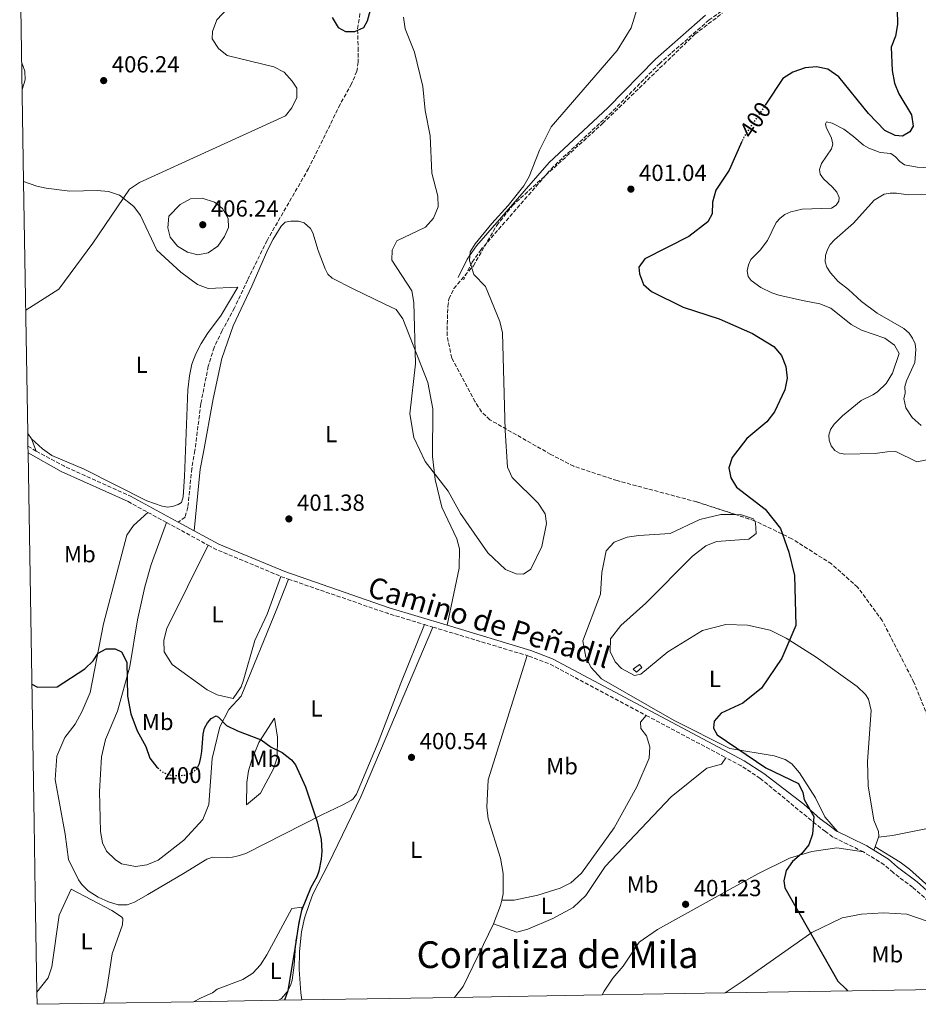
# Model space of a CAD drawing. Units: metres. Extents: x 615637 to 619153, y 4646102 to 4648472.
# Drawn here: x 615667 to 616054, y 4646102 to 4646525 of the extents above; entities that cross this region are included whole.
import ezdxf
from ezdxf.enums import TextEntityAlignment as Align

# ---------------------------------------------------------------- set-up
doc = ezdxf.new("R2010")
doc.units = ezdxf.units.M
doc.header["$MEASUREMENT"] = 0
doc.linetypes.add('DGN Style 3', pattern=[2.435890702152634, 1.739921930109024, -0.6959687720436097])
doc.linetypes.add('DGN Style 5', pattern=[1.217945351076317, 0.5219765790327072, -0.6959687720436097])
for name, color, linetype, lineweight in [('Camino', 7, 'DGN Style 3', 0), ('Caseta-cabaña', 1, 'Continuous', 0), ('Cota de curva de nivel directora', 7, 'Continuous', 0), ('Cota de punto acotado terreno', 7, 'Continuous', 0), ('Curva de nivel directora', 30, 'Continuous', 30), ('Curva de nivel directora no vista', 30, 'DGN Style 5', 30), ('Curva de nivel intermedia', 30, 'Continuous', 0), ('Etiqueta de uso rústico', 92, 'Continuous', 0), ('Línea de cambio de uso (parcela vista)', 92, 'Continuous', 0), ('Margen derecho', 7, 'Continuous', 0), ('Punto acotado terreno (símbolo)', 7, 'Continuous', 0), ('Senda', 7, 'DGN Style 3', 0), ('Texto de Área (paraje) menor', 7, 'Continuous', 0), ('Zona arbolada', 92, 'DGN Style 3', 0), ('Zona delimitada', 6, 'Continuous', 0)]:
    doc.layers.add(name, color=color, linetype=linetype, lineweight=lineweight)
doc.styles.add('Style-Arial', font='arial.ttf')

# ---------------------------------------------------------------- blocks, each defined once
blk = doc.blocks.new('5PATER')
at = {"layer": 'Punto acotado terreno (símbolo)', "linetype": 'Continuous', "lineweight": 0}
h = blk.add_hatch(color=51, dxfattribs=at)
edge = h.paths.add_edge_path()
edge.add_ellipse((0, 0), major_axis=(-0.1095731443231308, -0.1110710700762829), ratio=0.9994222409660317, start_angle=0, end_angle=360)

msp = doc.modelspace()

# ---------------------------------------------------------------- linework, layer by layer
at = {"layer": 'Camino', "color": 7, "linetype": 'DGN Style 3', "lineweight": 0, "extrusion": (0.07436181478288802, -0.045649891843154, 0.9961859303748993), "elevation": -165920.7600476025, "flags": 128}
msp.add_lwpolyline([(4281839.234347105, 1898912.352057893), (4281839.234347105, 1898908.111656968)], dxfattribs=at)
at = {"layer": 'Camino', "color": 7, "linetype": 'DGN Style 3', "lineweight": 0, "extrusion": (-0.06761719480602277, -0.1622656383535508, 0.9844276395836715), "elevation": -795174.747078598, "flags": 128}
msp.add_lwpolyline([(-1218893.562292998, 4455280.524202128), (-1218880.144556638, 4455279.215824893), (-1218848.709908681, 4455278.248763458)], dxfattribs=at)
at = {"layer": 'Camino', "color": 7, "linetype": 'DGN Style 3', "lineweight": 0, "extrusion": (0.03340530572721589, -0.01812872732393221, 0.9992774563627892), "elevation": -63261.40044496064, "flags": 128}
msp.add_lwpolyline([(4377401.010551261, 1673838.272549349), (4377401.010551261, 1673828.537612265)], dxfattribs=at)
at = {"layer": 'Camino', "color": 7, "linetype": 'DGN Style 3', "lineweight": 0, "extrusion": (0.03371867866854005, -0.01831164198140041, 0.9992635960930393), "elevation": -63918.3340696573, "flags": 128}
msp.add_lwpolyline([(4376907.775160202, 1675092.940585267), (4376907.775160202, 1675083.818902311)], dxfattribs=at)
at = {"layer": 'Camino', "color": 7, "linetype": 'DGN Style 3', "lineweight": 0, "extrusion": (0.03390213118130662, -0.01839270707170305, 0.9992559000716182), "elevation": -64182.03331134195, "flags": 128}
msp.add_lwpolyline([(4377616.342160815, 1673221.101194642), (4377616.342160816, 1673200.618963317)], dxfattribs=at)
at = {"layer": 'Camino', "color": 7, "linetype": 'DGN Style 3', "lineweight": 0, "extrusion": (-0.08183207279761932, -0.2286954662678444, 0.9700525220678407), "elevation": -1112586.49915472, "flags": 128}
msp.add_lwpolyline([(-985599.3463483023, 4444996.028595423), (-985595.4996442853, 4444995.411045275), (-985565.3986365969, 4444993.846584901)], dxfattribs=at)
at = {"layer": 'Camino', "color": 7, "linetype": 'DGN Style 3', "lineweight": 0, "extrusion": (-0.1250440955647396, -0.338304229874079, 0.9326919224554819), "elevation": -1648484.215728087, "flags": 128}
msp.add_lwpolyline([(-1033258.969324372, 4264039.617789075), (-1033258.202818483, 4264039.590063211), (-1033255.524642779, 4264039.645514939)], dxfattribs=at)
at = {"layer": 'Camino', "color": 7, "linetype": 'DGN Style 3', "lineweight": 0, "extrusion": (0.03699763813861448, 0.1366294482696309, 0.989931092873489), "elevation": 657998.3927842298, "flags": 128}
msp.add_lwpolyline([(620045.2164863211, -4598883.922414048), (620000.3008119907, -4598880.813974041), (619983.7059770845, -4598880.319449494)], dxfattribs=at)
at = {"layer": 'Camino', "color": 7, "linetype": 'DGN Style 3', "lineweight": 0, "extrusion": (-0.004992789703590642, 0.001510080807513925, 0.9999863957609276), "elevation": 4342.553454077433, "flags": 128}
msp.add_lwpolyline([(615835.8266622057, 4646264.009936626), (615839.4967163209, 4646262.899935361)], dxfattribs=at)
at = {"layer": 'Camino', "color": 7, "linetype": 'DGN Style 3', "lineweight": 0, "extrusion": (-0.004070484277817124, 0.001231896747896835, 0.9999909567531832), "elevation": 3618.035999182265, "flags": 128}
msp.add_lwpolyline([(615841.7007635761, 4646263.228468465), (615882.2111606558, 4646250.96845916)], dxfattribs=at)
at = {"layer": 'Camino', "color": 7, "linetype": 'DGN Style 3', "lineweight": 0, "extrusion": (0.02256792277254365, -0.01201376983440839, 0.999673125674637), "elevation": -41518.50477599227, "flags": 128}
msp.add_lwpolyline([(4390735.998161697, 1639057.573612076), (4390735.998161697, 1639018.850943006)], dxfattribs=at)
at = {"layer": 'Camino', "color": 7, "linetype": 'DGN Style 3', "lineweight": 0}
for points in [[(615971.390000001, 4646530.480000001, 401.4700000000012), (615963.9600000011, 4646525.340000002, 401.8600000000005), (615942.739999998, 4646506.680000001, 402.6100000000006), (615922.140000001, 4646485.719999999, 403.3699999999955), (615897.0100000007, 4646462.270000001, 403.6699999999984), (615865.8900000004, 4646426.609999999, 404.5299999999989), (615862.0500000003, 4646421.160000003, 404.8600000000007), (615858.370000001, 4646413.510000004, 405.1799999999931)], [(615885.6799999983, 4646251.899999999, 401.2899999999937), (615886.4899999974, 4646251.65, 401.2899999999937), (615895.6000000003, 4646248.180000002, 401.1000000000059), (615936.9600000001, 4646226.170000002, 399.8999999999942)], [(616030.3700000006, 4646167.440000002, 397.9100000000036), (616023.5699999989, 4646170.79, 398.1499999999942), (616017.2099999997, 4646173.830000003, 398.5899999999967), (616014.0599999982, 4646176.239999999, 398.7400000000052), (616009.8799999984, 4646179.410000001, 398.9400000000026), (615986.0300000012, 4646199.070000002, 398.4199999999984), (615977.8500000006, 4646204.410000003, 398.7200000000012), (615971.1299999993, 4646207.980000001, 398.9100000000035)], [(616069.890000001, 4646135.020000001, 396.979999999996), (616063.8799999983, 4646141.270000001, 397.1699999999982), (616051.5699999991, 4646152.260000003, 397.4199999999984), (616043.1400000001, 4646158.52, 397.8600000000007), (616039.3200000002, 4646161.940000001, 397.9100000000036), (616030.3700000006, 4646167.440000002, 397.9100000000036)]]:
    msp.add_polyline3d(points, dxfattribs=at)
at = {"layer": 'Caseta-cabaña', "color": 1, "linetype": 'Continuous', "lineweight": 0}
msp.add_polyline3d([(615935.0199999996, 4646246.710000001, 403.5800000000018), (615932.7800000003, 4646244.779999999, 403.7400000000052), (615931.3499999996, 4646246.109999999, 403.7400000000052), (615934.0499999998, 4646248.060000001, 403.5800000000018)], close=True, dxfattribs=at)
msp.add_polyline3d([(615932.7800000003, 4646244.779999999, 403.7400000000052), (615931.3499999996, 4646246.109999999, 403.7400000000052), (615934.0499999998, 4646248.060000001, 403.5800000000018), (615935.0199999996, 4646246.710000001, 403.5800000000018), (615932.7800000003, 4646244.779999999, 403.7400000000052)], dxfattribs=at)
at = {"layer": 'Curva de nivel directora', "color": 30, "linetype": 'Continuous', "lineweight": 30, "elevation": 400, "flags": 128}
for points in [[(616035.1799999984, 4646565.520000001), (616042.6599999996, 4646558.260000001), (616044.5300000004, 4646549.650000001), (616045.0499999991, 4646523.380000001), (616044.1199999992, 4646518.390000002), (616042.3099999987, 4646513.670000002), (616042.7699999991, 4646503.610000002), (616043.7399999992, 4646498.160000003), (616045.61, 4646493.52), (616051.1299999988, 4646484.480000001), (616051.739999999, 4646479.720000002), (616050.3399999996, 4646477.190000001), (616047.1799999991, 4646475.340000001), (616044.07, 4646475.66), (616039.5399999992, 4646477.779999999), (616032.5900000001, 4646485.100000001), (616019.749999999, 4646500.890000001), (616015.0700000008, 4646504.109999999), (616010.2499999994, 4646505.12), (616005.2699999994, 4646504.789999999), (615999.980000001, 4646502.880000004), (615995.7499999999, 4646500.2), (615988.4000000006, 4646489.189999999)], [(615801.7800000008, 4646526.390000002), (615804.4200000005, 4646522.160000001), (615807.6399999993, 4646520.390000001), (615811.6600000003, 4646520.41), (615815.4800000002, 4646522.160000001), (615817.0899999996, 4646525.04), (615819.8099999998, 4646535.090000002)], [(615978.0699999996, 4646473.010000002), (615972.6400000004, 4646460.78), (615966.9299999994, 4646452.07), (615965.4400000008, 4646446.990000002), (615965.2499999986, 4646441.960000004), (615963.3899999988, 4646438.54), (615955.2399999994, 4646432.130000002), (615936.4199999992, 4646422.640000002), (615933.7900000006, 4646418.980000001), (615934.079999999, 4646416.140000002), (615935.8499999992, 4646411.470000003), (615939.1900000008, 4646408.58), (615952.8099999998, 4646401.720000001), (615968.3299999987, 4646396.810000001), (615982.6999999986, 4646390.510000001), (615991.8899999997, 4646384.84), (615995.1399999997, 4646380.990000002), (615996.9700000002, 4646376.330000001), (615997.6099999995, 4646371.310000001), (615996.6500000006, 4646366.25), (615992.149999999, 4646356.830000001), (615988.85, 4646352.390000002), (615980.26, 4646345.34), (615973.8600000007, 4646337.050000002), (615972.5399999997, 4646332.600000001), (615973.3099999987, 4646328.410000001), (615975.7499999994, 4646324.41), (615988.1900000004, 4646314.880000001), (615994.7499999985, 4646306.630000001), (615998.3499999995, 4646296.4), (616000.7000000008, 4646286.380000001), (616001.3099999987, 4646264.830000001), (615995.2499999992, 4646250.720000001), (615986.4800000006, 4646237.930000001), (615978.4699999996, 4646231.410000001), (615969.2599999985, 4646227.07), (615966.1600000005, 4646223.67), (615965.8399999987, 4646220.680000001), (615967.4300000002, 4646217.83), (615988.4099999995, 4646203.590000002), (616002.4100000006, 4646196.87), (616004.3300000007, 4646193.07), (616004.9000000006, 4646189.920000001), (616009.0899999995, 4646182.730000001), (616008.4500000002, 4646175.130000001), (616006.8899999999, 4646170.430000001), (616003.6800000002, 4646166.560000001), (615999.8600000005, 4646163.340000001), (615997.1699999992, 4646159.440000001), (615996.1299999999, 4646154.949999999), (615996.6300000005, 4646151.920000001), (616019.4200000004, 4646111.850000001), (616022.829999999, 4646108.570000002), (616023.589999999, 4646107.650000001)], [(615672.6199999988, 4646239.640000001), (615675.0300000004, 4646238.270000001), (615683.4699999982, 4646238.51), (615695.5099999991, 4646246.150000001), (615699.0199999984, 4646249.710000002), (615701.1100000005, 4646252.880000002), (615704.6299999988, 4646254.820000002), (615708.5599999982, 4646254.84), (615711.1899999989, 4646253.57), (615713.4699999989, 4646249.12), (615713.8199999997, 4646234.460000002), (615715.2599999993, 4646226.880000002), (615717.9900000006, 4646219.570000002), (615721.6999999988, 4646212.77), (615723.3700000007, 4646207.82), (615726.4799999997, 4646203.869999999), (615726.8399999996, 4646203.550000002)], [(615744.0700000006, 4646204.11), (615744.7199999989, 4646205.480000001), (615745.3299999991, 4646208.04), (615745.7800000006, 4646210.570000002), (615746.3199999993, 4646218.060000002), (615746.9299999995, 4646220.730000001), (615748.1599999988, 4646222.920000002), (615749.7500000002, 4646224.820000002), (615751.9199999984, 4646225.980000001), (615752.9699999989, 4646225.449999999), (615756.3399999996, 4646221.760000002), (615761.0499999991, 4646219.510000001), (615771.2300000003, 4646215.65), (615775.6399999983, 4646212.53), (615780.3200000008, 4646210.150000002), (615784.36, 4646207.04), (615786.0699999997, 4646204.840000001), (615790.339999999, 4646195.490000002), (615795.4500000008, 4646180.390000001), (615797.0600000002, 4646172.82), (615797.4299999989, 4646167.740000002), (615797.1600000006, 4646164.350000001), (615796.1500000004, 4646159.12), (615795.2599999986, 4646156.74), (615792.6700000003, 4646152.150000001), (615788.6799999982, 4646142.210000001), (615787.4600000001, 4646137.11), (615785.9099999988, 4646126.76), (615782.7500000005, 4646107.74), (615781.349999999, 4646103.640000001)]]:
    msp.add_lwpolyline(points, dxfattribs=at)
at = {"layer": 'Curva de nivel directora no vista', "color": 30, "linetype": 'DGN Style 5', "lineweight": 30, "elevation": 400, "flags": 128}
for points in [[(615988.4000000006, 4646489.189999999), (615978.9999999994, 4646475.11), (615978.0699999996, 4646473.010000002)], [(615726.8399999996, 4646203.550000002), (615728.639999999, 4646201.960000002), (615730.8699999996, 4646200.84), (615733.5899999999, 4646200.270000001), (615739.0599999994, 4646200.449999999), (615741.4600000001, 4646201.360000002), (615743.6100000002, 4646203.180000001), (615744.0700000006, 4646204.11)]]:
    msp.add_lwpolyline(points, dxfattribs=at)
at = {"layer": 'Curva de nivel intermedia', "color": 30, "linetype": 'Continuous', "lineweight": 0, "flags": 128}
for points, elevation in [([(615759.3600000015, 4646533.07), (615752.2200000002, 4646525.38), (615750.3400000003, 4646520.399999999), (615750.1700000005, 4646517.199999998), (615752.9600000001, 4646513.039999999), (615756.7100000007, 4646509.999999999), (615776.8200000006, 4646505.199999998), (615781.2400000017, 4646502.86), (615784.7000000018, 4646499.050000001), (615786.6300000007, 4646496), (615786.6500000008, 4646491.98), (615784.4699999993, 4646487.48), (615781.7200000001, 4646484.109999999), (615718.9000000004, 4646455.409999999), (615714.6600000003, 4646452.609999998), (615698.9100000011, 4646429.249999999), (615684.2999999997, 4646409.55), (615670.0000000012, 4646400.5)], 405.0000000000001), ([(615832.5999999995, 4646526.56), (615833.240000001, 4646521.58), (615837.2300000008, 4646511.56), (615840.8499999995, 4646496.749999999), (615841.9100000013, 4646486.369999999), (615844.0700000004, 4646475.510000001), (615844.77, 4646459.470000001), (615847.3400000005, 4646449.609999999), (615847.4500000001, 4646444.96), (615845.4000000004, 4646440.050000002), (615842.060000001, 4646436.27), (615829.6300000012, 4646430.359999999), (615827.6100000006, 4646426.380000001), (615827.500000001, 4646422.05), (615836.0599999996, 4646408.83), (615836.9300000012, 4646403.84), (615837.6300000009, 4646377.350000001), (615835.2700000005, 4646355.970000001), (615836.9400000002, 4646345.680000001), (615841.8799999999, 4646335.329999999), (615851.7000000014, 4646322.590000001), (615857.1200000016, 4646313.02), (615868.7699999993, 4646296.060000001), (615876.4699999995, 4646288.970000001), (615880.9400000019, 4646287.02), (615884.1100000015, 4646286.890000001), (615887.3800000015, 4646289.119999998), (615892.0300000008, 4646298.859999999), (615894.0400000003, 4646308.769999998), (615893.5100000004, 4646312.900000001), (615890.4999999997, 4646317.439999999), (615879.240000001, 4646328.560000001), (615877.3400000011, 4646332.959999999), (615876.2100000001, 4646348.769999999), (615875.0999999992, 4646390.720000001), (615873.9400000013, 4646395.58), (615867.740000001, 4646410.739999999), (615862.7800000012, 4646415.9), (615860.8900000001, 4646421.819999999), (615861.2300000021, 4646425.539999999), (615863.3800000001, 4646429.09), (615870.6, 4646437.729999999), (615877.6200000005, 4646445.53), (615884.3700000008, 4646454.039999999), (615886.6200000015, 4646458.069999999), (615891.0200000004, 4646469.31), (615896.0000000005, 4646479.349999998), (615924.4200000007, 4646512.270000001), (615930.410000001, 4646522.009999999), (615933.6200000007, 4646532.069999999)], 405.0000000000001), ([(615668.4500000001, 4646495.470000001), (615669.7300000008, 4646499.539999999), (615669.5900000001, 4646503.249999999), (615668.26, 4646507.369999998)], 410.0000000000001), ([(616061.7700000004, 4646461.560000001), (616053.5800000007, 4646461.960000001), (616048.1300000013, 4646463.09), (616046.0300000003, 4646464.429999998), (616044.2500000009, 4646466.429999999), (616042.1800000012, 4646467.849999998), (616037.5700000002, 4646468.269999999), (616032.6700000005, 4646470.13), (616030.4100000008, 4646471.5), (616026.0800000012, 4646475.230000001), (616021.9100000004, 4646478.3), (616016.9600000017, 4646480.96), (616014.5000000007, 4646481.449999999), (616014.0600000004, 4646480.630000001), (616014.370000001, 4646479.23), (616016.6800000002, 4646474.48), (616017.2000000009, 4646471.970000001), (616016.6800000002, 4646469.939999998), (616012.3400000016, 4646463.529999999), (616011.5400000013, 4646461.06), (616011.8099999996, 4646459.07), (616013.1500000008, 4646456.949999999), (616017.1200000005, 4646453.390000001), (616018.9199999997, 4646451.300000001), (616020.0199999994, 4646448.99), (616019.8099999994, 4646447.32), (616018.6700000016, 4646445.730000001), (616016.650000001, 4646444.359999998), (616004.0300000012, 4646443.889999999), (615999.0900000014, 4646442.789999999), (615996.6399999994, 4646441.649999999), (615994.5499999997, 4646440.050000002), (615992.8500000008, 4646438.199999998), (615989.1300000015, 4646430.409999999), (615985.9100000006, 4646426.31), (615981.9000000006, 4646422.319999999), (615980.8900000004, 4646420.039999997), (615980.3200000003, 4646417.369999999), (615980.7600000007, 4646415.009999999), (615982.150000001, 4646413.23), (615986.1900000023, 4646410.220000001), (615990.9700000011, 4646407.949999999), (615993.9600000016, 4646406.96), (616004.1500000019, 4646404.619999999), (616011.6799999999, 4646403.189999999), (616016.3400000003, 4646401.350000001), (616025.1500000014, 4646394.319999999), (616029.5300000003, 4646391.899999999), (616039.5700000006, 4646388.4), (616043.7700000005, 4646385.460000002), (616045.7000000017, 4646381.869999999), (616042.9500000002, 4646373.439999999), (616040.2400000012, 4646368.919999999), (616036.5100000006, 4646365.430000001), (616034.4400000008, 4646364.02), (616029.4000000005, 4646361.599999999), (616021.3200000003, 4646354.969999999), (616017.7599999997, 4646351.390000001), (616016.2900000011, 4646349.169999999), (616015.4800000021, 4646346.779999999), (616015.6299999995, 4646344.539999997), (616016.5000000012, 4646342.079999999), (616018.03, 4646340.099999999), (616020.0500000007, 4646338.970000001), (616022.4199999999, 4646338.599999999), (616035.5100000014, 4646338.769999999), (616040.5800000008, 4646339.529999998), (616044.3899999997, 4646339.720000001), (616053.3600000016, 4646335.21), (616061.1700000013, 4646336.859999999)], 395.0000000000001), ([(615744.0999999997, 4646424.309999999), (615739.6500000019, 4646425.390000001), (615735.2800000019, 4646428.08), (615732.1399999993, 4646431.970000002), (615731.1500000014, 4646435.930000001), (615731.5200000001, 4646440.970000001), (615736.4900000012, 4646445.919999999), (615740.9200000013, 4646448.38), (615745.9200000013, 4646448.63), (615751.2600000012, 4646447.019999999), (615754.650000002, 4646444.229999999), (615757.1599999999, 4646439.98), (615757.2500000015, 4646436.079999999), (615755.5900000008, 4646432.179999999), (615752.6400000004, 4646427.98), (615748.5299999998, 4646425.149999999), (615744.0999999997, 4646424.309999999)], 405.0000000000001), ([(616062.6900000012, 4646450.219999999), (616049.64, 4646450.099999999), (616044.5500000005, 4646450.880000001), (616041.9600000001, 4646450.839999998), (616039.3499999993, 4646450.34), (616034.9600000016, 4646447.79), (616026.1700000007, 4646437.939999999), (616017.9000000005, 4646430.78), (616016.1200000013, 4646428.730000001), (616014.8899999997, 4646426.56), (616014.1299999997, 4646424.000000001), (616014, 4646421.359999998), (616014.6500000005, 4646418.940000001)], 390), ([(616014.6500000005, 4646418.940000001), (616016.1700000004, 4646416.600000001), (616019.5600000012, 4646412.809999999), (616023.9400000023, 4646409.349999999), (616029.5700000003, 4646404.289999999), (616036.3400000007, 4646399.269999999), (616047.8099999994, 4646392.55), (616050.0600000003, 4646390.56), (616051.5399999999, 4646388.390000001), (616052.5800000015, 4646386.080000001), (616052.9200000013, 4646383.59), (616052.5700000003, 4646378.05), (616048.9000000001, 4646370.119999999), (616048.2699999999, 4646367.71), (616048.3000000013, 4646364.679999999), (616047.8099999994, 4646362.460000002), (616048.7000000012, 4646358.470000001), (616051.4000000014, 4646354.29), (616055.2400000015, 4646350.83)], 390)]:
    msp.add_lwpolyline(points, dxfattribs=dict(at, elevation=elevation))
at = {"layer": 'Línea de cambio de uso (parcela vista)', "color": 92, "linetype": 'Continuous', "lineweight": 0, "extrusion": (0.1140522919414718, -0.1650570435780528, 0.9796674165594007), "elevation": -696298.1100255179, "flags": 128}
msp.add_lwpolyline([(3147846.49024283, 3402032.748987476), (3147846.49024283, 3402029.858070666)], dxfattribs=at)
at = {"layer": 'Línea de cambio de uso (parcela vista)', "color": 92, "linetype": 'Continuous', "lineweight": 0, "extrusion": (0.0133741325862138, -0.03430755750497137, 0.9993218320819424), "elevation": -150767.7204660079, "flags": 128}
msp.add_lwpolyline([(2261217.642524351, 4102650.314975142), (2261217.642524352, 4102644.611897028)], dxfattribs=at)
at = {"layer": 'Línea de cambio de uso (parcela vista)', "color": 92, "linetype": 'Continuous', "lineweight": 0, "extrusion": (-0.06525512643451765, -0.1863793679670812, 0.9803083696828292), "elevation": -905759.2479708601, "flags": 128}
msp.add_lwpolyline([(-953904.1097830577, 4498455.25416308), (-953904.1097830578, 4498450.747212891)], dxfattribs=at)
at = {"layer": 'Línea de cambio de uso (parcela vista)', "color": 92, "linetype": 'Continuous', "lineweight": 0, "extrusion": (-0.06559700317476397, -0.1865012837388485, 0.9802623650524647), "elevation": -906536.3158180367, "flags": 128}
msp.add_lwpolyline([(-960457.3976965735, 4496899.541501783), (-960457.3976965735, 4496897.973477547)], dxfattribs=at)
at = {"layer": 'Línea de cambio de uso (parcela vista)', "color": 92, "linetype": 'Continuous', "lineweight": 0, "extrusion": (0.002553666709781373, -0.02339609464555411, 0.9997230124097733), "elevation": -106727.9286349054, "flags": 128}
msp.add_lwpolyline([(1116368.063721547, 4550638.640722092), (1116367.338988933, 4550636.516230943), (1116363.476551344, 4550628.868062805)], dxfattribs=at)
at = {"layer": 'Línea de cambio de uso (parcela vista)', "color": 92, "linetype": 'Continuous', "lineweight": 0, "extrusion": (-0.09698696883292116, 0.05247048973225412, 0.9939015925049419), "elevation": 184452.0174453418, "flags": 128}
msp.add_lwpolyline([(-4379493.51203868, -1658883.777920121), (-4379463.564903456, -1658882.508317076), (-4379457.704241984, -1658883.596548257)], dxfattribs=at)
at = {"layer": 'Línea de cambio de uso (parcela vista)', "color": 92, "linetype": 'Continuous', "lineweight": 0}
for points in [[(615669.0999999996, 4646455.880000001, 406.25), (615674.8600000005, 4646453.890000001, 404.7799999999988), (615678.8099999996, 4646453.01, 404.8600000000006), (615689.0599999996, 4646451.720000001, 404.8899999999995), (615700.6799999997, 4646451.939999999, 404.8899999999995), (615705.5999999996, 4646451.550000001, 404.8899999999995), (615710.3899999997, 4646449.92, 404.8899999999995), (615716.5, 4646445.130000001, 405.0099999999948), (615719.4000000004, 4646441.17, 405.1699999999983), (615726.4500000002, 4646426.25, 404.7599999999948), (615736.7999999998, 4646416.779999999, 404.8899999999995), (615743.9199999999, 4646411.49, 404.4400000000023), (615748.5199999996, 4646409.850000001, 404.3699999999953), (615761.2699999996, 4646410.369999999, 403.9400000000023), (615754.1600000003, 4646398.4, 403.9100000000035), (615748.1699999999, 4646390.390000001, 403.9199999999983), (615745.4199999999, 4646386.180000001, 403.8600000000006), (615743.1500000004, 4646381.730000001, 403.6699999999983), (615741.5099999999, 4646377.210000001, 403.4499999999971), (615740.5, 4646372.32, 403.2200000000012), (615739.79, 4646366.230000001, 403.2299999999959), (615738.3600000005, 4646329, 402.3399999999965), (615737.8099999996, 4646320.16, 402.1600000000035), (615737.0300000003, 4646317.76, 402.179999999993), (615735.6399999997, 4646316.850000001, 402.5200000000041), (615733.5499999998, 4646316.25, 402.179999999993), (615731.1699999999, 4646315.76, 402.2100000000065), (615728.7199999997, 4646316.24, 402.5200000000041), (615722.1299999999, 4646318.49, 402.179999999993), (615695.1699999999, 4646332.060000001, 402.5399999999936), (615681.2599999999, 4646337.99, 403.1399999999995), (615677.2199999997, 4646340.84, 403.2200000000012), (615672.4800000006, 4646345.119999999, 403.2200000000012)], [(615851.2599999999, 4646264.939999999, 401.6999999999971), (615856.4900000002, 4646289.49, 403.679999999993), (615856.6399999997, 4646297.82, 403.679999999993), (615855.4900000002, 4646302.140000001, 403.6999999999971), (615849.0300000003, 4646315.82, 403.7799999999988), (615846.0899999999, 4646327.66, 404.1199999999953), (615845.0199999996, 4646337.58, 404.5899999999965), (615845.2000000002, 4646358, 404.75), (615842.9900000002, 4646369.350000001, 404.6699999999983), (615832.2000000002, 4646396.699999999, 404.2799999999988), (615829.3200000003, 4646400.76, 404.2799999999988), (615824.1799999997, 4646403.220000001, 405.0299999999988), (615810.8899999997, 4646409.680000001, 404.4600000000065), (615801.8600000005, 4646414.33, 404.5), (615800.0300000003, 4646416.029999999, 404.6900000000023), (615798.7800000003, 4646418.27, 404.8399999999965), (615795.7999999998, 4646426.17, 404.8399999999965), (615793.4900000002, 4646433.730000001, 404.8399999999965), (615792.4800000006, 4646435.59, 404.6900000000023), (615789.7400000002, 4646438.01, 404.4900000000052), (615787.3799999999, 4646438.75, 404.4900000000052), (615784, 4646438.77, 404.4900000000052), (615781.6799999997, 4646438.4, 404.4900000000052), (615779.8600000005, 4646436.680000001, 404.4900000000052), (615776.4000000004, 4646431.09, 404.4900000000052), (615774.1399999997, 4646426.66, 404.4900000000052), (615767.29, 4646410.77, 404.1999999999971), (615759.2999999998, 4646393.699999999, 403.8000000000029), (615754.4299999997, 4646379.640000001, 403.8899999999995), (615750.6299999999, 4646362.300000001, 403.4700000000012), (615746.4800000006, 4646339.460000001, 402.1600000000035), (615745.1200000001, 4646332.08, 402.179999999993), (615742.4100000003, 4646305.619999999, 401.1900000000023)], [(615841.5, 4646265.27, 401.0899999999965), (615831.3200000003, 4646239.980000001, 400.25), (615821.5800000001, 4646214.5, 400.0500000000029), (615812.29, 4646192.33, 400.0500000000029), (615810.9100000003, 4646190.230000001, 400.0500000000029), (615810.2000000002, 4646189.66, 400.0500000000029), (615806.4699999997, 4646187.74, 400.3999999999942), (615797.4600000001, 4646183.380000001, 400.2899999999936), (615764.7699999996, 4646166.800000001, 399.3500000000058), (615761.4299999997, 4646165.75, 399.3600000000006), (615759.0099999999, 4646165.199999999, 398.9700000000012), (615756.8300000001, 4646165, 398.6600000000035), (615750.5599999996, 4646165.17, 398.6600000000035), (615747.9699999997, 4646164.350000001, 398.3600000000006), (615737.8600000005, 4646158.100000001, 397.6300000000047), (615722.6100000005, 4646149.060000001, 397.5299999999988), (615716.8700000001, 4646145.880000001, 397.2799999999988), (615713.5999999996, 4646144.680000001, 397.2799999999988), (615709.7199999997, 4646144.710000001, 397.2799999999988), (615705.6399999997, 4646145.939999999, 397.2799999999988), (615701.1100000005, 4646147.99, 397.2799999999988), (615696.8899999997, 4646150.76, 397.2799999999988), (615694.1699999999, 4646153.359999999, 397.2700000000041), (615692.75, 4646155.4, 397.2700000000041), (615688.4100000003, 4646164.24, 397.4199999999983), (615686.9699999997, 4646175.060000001, 397.570000000007), (615682.7000000002, 4646198.640000001, 398.3500000000058), (615683.4299999997, 4646208.66, 398.320000000007), (615686.8399999999, 4646216.630000001, 398.7799999999988), (615691.25, 4646222.34, 398.929999999993), (615694.2800000003, 4646227.99, 398.929999999993), (615697.6799999997, 4646235.970000001, 399.6900000000023), (615703.4699999997, 4646265.59, 400.2700000000041), (615713.5499999998, 4646303.699999999, 401.8300000000018), (615716.3099999996, 4646307.800000001, 401.9600000000065), (615722.5700000003, 4646313.5, 402.2400000000052)], [(616019.2000000002, 4646176.199999999, 398.3099999999977), (616013.7999999998, 4646182.470000001, 398.7599999999948), (616009.8099999996, 4646190.640000001, 398.7599999999948), (616002.9400000004, 4646201.470000001, 398.7599999999948), (615999.6500000004, 4646205.279999999, 398.8500000000058), (615996.7199999997, 4646207.25, 398.9199999999983), (615991.9400000004, 4646208.810000001, 398.8899999999995), (615972.9900000002, 4646211.930000001, 399.3699999999953), (615948.9900000002, 4646223.980000001, 400.1300000000047), (615917.6399999997, 4646241.91, 401.6199999999953), (615913.2999999998, 4646246.83, 401.9199999999983), (615910.9199999999, 4646251.210000001, 402.2599999999948), (615909.75, 4646258.230000001, 402.3699999999953), (615917.2300000006, 4646278.390000001, 402.679999999993), (615917.8200000003, 4646287.66, 402.3699999999953), (615919.79, 4646296.970000001, 402.5200000000041), (615923.1500000004, 4646300.67, 402.3899999999995), (615928.8099999996, 4646302.84, 402.3699999999953), (615933.7599999999, 4646303.619999999, 402.3099999999977), (615947.2300000006, 4646304.439999999, 401.6199999999953), (615959.9500000002, 4646310.449999999, 401.3099999999977), (615969.1100000005, 4646312.630000001, 401.3099999999977), (615975.5153999999, 4646312.527899999, 400.8723000000027)], [(615783.0599999996, 4646284.789999999, 400.5800000000018), (615778.0199999996, 4646271.960000001, 400.6000000000058), (615762.6900000004, 4646234.480000001, 399.8500000000058), (615757.3600000005, 4646228.74, 399.8500000000058), (615753.4800000006, 4646221.199999999, 399.3999999999942), (615750.2699999996, 4646207.689999999, 399.25), (615748.7699999996, 4646187.77, 398.1100000000006), (615746.2000000002, 4646181.359999999, 397.9700000000012), (615738.0999999996, 4646172.51, 397.5899999999965), (615726.9299999997, 4646163.869999999, 397.1300000000047), (615722.1500000004, 4646161.869999999, 397.0599999999977), (615717.2100000001, 4646161.16, 397), (615711.25, 4646162.34, 396.4799999999959), (615708.4400000004, 4646164.119999999, 396.2200000000012), (615704.7599999999, 4646167.800000001, 396.1900000000023), (615703.0899999999, 4646171.310000001, 396.2200000000012), (615702.1299999999, 4646176.25, 396.2599999999948), (615701.8200000003, 4646193.439999999, 397.1300000000047), (615702.6600000003, 4646208.390000001, 397.9199999999983), (615704.3600000005, 4646215.850000001, 398.2299999999959), (615709.4800000006, 4646227.939999999, 398.6600000000035), (615714.7800000003, 4646247.230000001, 399.4700000000012), (615718.1200000001, 4646267.230000001, 400.570000000007), (615721.2000000002, 4646281.539999999, 401.0899999999965), (615724.0199999996, 4646291.140000001, 401.3300000000018), (615730.5800000001, 4646309.15, 401.8899999999995)], [(615983.551, 4646309.909399999, 400.661500000002), (615984.0199999996, 4646309.02, 400.7100000000065), (615984.1900000004, 4646304.41, 401.1600000000035), (615981.0499999998, 4646301.980000001, 401.1600000000035), (615967.2199999997, 4646301.01, 401.7700000000041), (615962.5800000001, 4646299.140000001, 401.7899999999936), (615956.8300000001, 4646294.630000001, 401.6199999999953), (615936.7800000003, 4646274.49, 401.7700000000041), (615926.04, 4646264.859999999, 402.5200000000041), (615921.6299999999, 4646259.15, 402.5200000000041), (615921.3700000001, 4646253.600000001, 402.5200000000041), (615923.6500000004, 4646249.27, 402.5200000000041), (615926.2599999999, 4646246.390000001, 402.5200000000041), (615931.9100000003, 4646243.359999999, 401.6199999999953), (615934.6600000003, 4646243.92, 401.4700000000012), (615946.2999999998, 4646253.58, 400.9100000000035), (615961.1600000003, 4646262.720000001, 400.6399999999995), (615971.2199999997, 4646265.34, 400.4199999999983), (615980.5499999998, 4646265, 400.1000000000058), (615990.2800000003, 4646262.77, 399.8600000000006), (615997.1399999997, 4646259.41, 399.9199999999983), (616010.04, 4646251.17, 398.6699999999983), (616027.7199999997, 4646238.550000001, 398.1399999999995), (616031.3300000001, 4646235.130000001, 398.1399999999995), (616032.5300000003, 4646233.180000001, 398.1399999999995), (616033.7000000002, 4646228.27, 398.1399999999995), (616032.1500000004, 4646206.359999999, 398.5800000000018), (616032.4500000002, 4646195.92, 399.0200000000041), (616034.9000000004, 4646181.060000001, 399.1999999999971), (616036.9000000004, 4646176.26, 399.2100000000065), (616037, 4646174.210000001, 399.1999999999971), (616036.8499999996, 4646173.800000001, 399.1100000000006)], [(615975.5153999999, 4646312.527899999, 400.8723000000027), (615977.8899999997, 4646312.49, 400.7100000000065), (615983.1500000004, 4646310.67, 400.6199999999953), (615983.551, 4646309.909399999, 400.661500000002)], [(615779.8200000003, 4646285.960000001, 400.570000000007), (615773.8300000001, 4646269.720000001, 400.570000000007), (615768.6200000001, 4646258.350000001, 400.570000000007), (615763.5499999998, 4646240.84, 400.179999999993), (615762.6299999999, 4646238.52, 400.1900000000023), (615759.2999999998, 4646233.42, 400.4199999999983), (615752.4400000004, 4646234.960000001, 400.4199999999983), (615748.0300000003, 4646237.140000001, 400.6499999999942), (615733.0199999996, 4646248.109999999, 400.8699999999953), (615729.5899999999, 4646253.529999999, 400.8699999999953), (615729.4699999997, 4646258.51, 401.0899999999965), (615730.7400000002, 4646263.49, 401.4100000000035), (615748.5700000003, 4646299.390000001, 401.1000000000058)], [(615788.7999999998, 4646103.76, 400.320000000007), (615788.3899999997, 4646106.850000001, 400.2700000000041), (615787.5999999996, 4646116.890000001, 400.3899999999995), (615787.7599999999, 4646124.59, 399.9199999999983), (615788.6799999997, 4646133.119999999, 399.8699999999953), (615789.9699999997, 4646138.949999999, 399.8699999999953), (615792.1900000004, 4646145.680000001, 399.8699999999953), (615793.5899999999, 4646149.210000001, 399.8699999999953), (615800.2400000002, 4646162.32, 400.2400000000052), (615814.1299999999, 4646191.130000001, 400.0399999999936), (615845.1699999999, 4646264.16, 401.1100000000006)], [(615874.8099999996, 4646146.640000001, 401.1300000000047), (615875.4500000002, 4646149.470000001, 401.1900000000023), (615875.4199999999, 4646158.15, 401.429999999993), (615874.25, 4646164.75, 401.7400000000052), (615868.9199999999, 4646181.710000001, 401.9700000000012), (615868.4000000004, 4646186.640000001, 401.9700000000012), (615869.0099999999, 4646198.4, 401.9700000000012), (615885.6799999997, 4646251.9, 401.8500000000058)], [(615765.0199999996, 4646187.630000001, 399.3899999999995), (615765.1299999999, 4646197.34, 399.6900000000023), (615765.79, 4646202.26, 399.8099999999977), (615767.29, 4646207.07, 399.9100000000035), (615770.2400000002, 4646214.58, 400.5599999999977), (615777.0499999998, 4646225.029999999, 401.0500000000029), (615778.2800000003, 4646216.76, 400.2899999999936), (615778.1399999997, 4646207.980000001, 399.9900000000052), (615776.5599999996, 4646203.25, 399.9900000000052), (615771.0499999998, 4646192.680000001, 399.5599999999977), (615765.0199999996, 4646187.630000001, 399.3899999999995)], [(615874.8099999996, 4646146.640000001, 400.9900000000052), (615880.2100000001, 4646146.75, 401.4799999999959), (615890.3899999997, 4646148.9, 402.1600000000035), (615899.9299999997, 4646151.850000001, 402.5599999999977), (615904.4900000002, 4646154.09, 402.679999999993), (615909.0499999998, 4646158.24, 402.7599999999948), (615923.0899999999, 4646177.77, 402.5800000000018), (615932.9500000002, 4646195.480000001, 402.2700000000041), (615938.2800000003, 4646207.720000001, 400.9100000000035), (615938.4699999997, 4646212.66, 400.7299999999959), (615937, 4646217.369999999, 400.6100000000006), (615934.5800000001, 4646220.52, 400.6100000000006), (615934.4800000006, 4646223.279999999, 400.6100000000006), (615936.9600000001, 4646226.17, 400.4700000000012)], [(615971.1299999999, 4646207.980000001, 399.4799999999959), (615969.3899999997, 4646205.140000001, 399.6300000000047), (615962.9800000006, 4646203.52, 400.5399999999936), (615947.6799999997, 4646191.189999999, 401.9700000000012), (615919.3399999999, 4646161.119999999, 403.1499999999942), (615910.9100000003, 4646148.75, 402.4400000000023), (615905.5899999999, 4646143.49, 402.3899999999995), (615896.8300000001, 4646138.76, 402.1900000000023), (615886.0700000003, 4646134.140000001, 401.8399999999965), (615881.2599999999, 4646132.869999999, 401.6699999999983), (615871.3099999996, 4646136.430000001, 400.9900000000052)], [(616036.8499999996, 4646173.800000001, 399.1000000000058), (616042.8300000001, 4646174.480000001, 397.7400000000052), (616060.1299999999, 4646177.939999999, 397.0200000000041), (616068.5899999999, 4646177.730000001, 396.5299999999988), (616111.5, 4646164.07, 395.6900000000023), (616128.4299999997, 4646164.970000001, 395.429999999993), (616136.1799999997, 4646163.720000001, 395.4900000000052), (616145.6600000003, 4646160.539999999, 396.0500000000029), (616160.5899999999, 4646153.369999999, 396.6300000000047), (616176.5199999996, 4646142.859999999, 395.8300000000018), (616203.1600000003, 4646123.300000001, 394.2200000000012), (616207.1399999997, 4646120.26, 393.9799999999959), (616213.4600000001, 4646115.810000001, 394.0399999999936), (616219.6399999997, 4646111, 393.9199999999983), (616219.7599999999, 4646110.890000001, 393.929999999993)], [(615917.9400000004, 4646105.9, 402.0899999999965), (615918.9100000003, 4646107.59, 402.0500000000029), (615922.5999999996, 4646113.09, 401.9900000000052), (615927.0700000003, 4646118.350000001, 401.7899999999936), (615933.8799999999, 4646128.58, 401.679999999993), (615941.7599999999, 4646134.130000001, 401.6699999999983), (615984.9800000006, 4646158, 400.3999999999942), (615998.5800000001, 4646164.730000001, 400.0099999999948), (616008.1699999999, 4646167.619999999, 399.8500000000058), (616018.9100000003, 4646169.220000001, 399.4799999999959), (616030.3700000001, 4646167.439999999, 397.9100000000035)], [(616105.9000000004, 4646109.01, 396.6100000000006), (616099.3600000005, 4646114.380000001, 396.7200000000012), (616086.1399999997, 4646126.01, 396.9799999999959), (616065.7999999998, 4646145.9, 396.6300000000047), (616055.8300000001, 4646155.039999999, 396.9799999999959), (616050.1500000004, 4646160, 396.7899999999936), (616046.1600000003, 4646163.01, 396.8000000000029), (616035.3899999997, 4646169.630000001, 398.2200000000012)], [(615674.7800000003, 4646107.130000001, 396.1399999999995), (615679.6799999997, 4646113.26, 395.8099999999977), (615681.3099999996, 4646118.01, 395.8699999999953), (615684.4299999997, 4646140.220000001, 396.2299999999959), (615689.5099999999, 4646151.359999999, 395.8999999999942), (615707.1100000005, 4646142.199999999, 396.1499999999942), (615711.2800000003, 4646139.449999999, 396.5599999999977), (615711.7699999996, 4646138.779999999, 396.6300000000047), (615711.6399999997, 4646136.109999999, 396.8300000000018), (615707.2100000001, 4646123.539999999, 396.1499999999942), (615705.0499999998, 4646109.390000001, 395.7400000000052), (615704.5999999996, 4646107.109999999, 396.1100000000006), (615703.6799999997, 4646102.359999999, 395.8699999999953)], [(615778.7400000002, 4646103.600000001, 399.8000000000029), (615780.0999999996, 4646104.359999999, 399.820000000007), (615782.5199999996, 4646107.289999999, 399.9700000000012), (615783.8700000001, 4646109.99, 400.1499999999942), (615784.6399999997, 4646112.289999999, 400.1199999999953), (615785.5499999998, 4646118.680000001, 400.2700000000041), (615786.2100000001, 4646129.199999999, 399.3099999999977), (615787.6600000003, 4646136.800000001, 399.6199999999953), (615788.9299999997, 4646143.689999999, 400.5099999999948), (615784.5099999999, 4646143.029999999, 400.5099999999948), (615773.7999999998, 4646123.100000001, 399.7899999999936), (615771.0300000003, 4646118.890000001, 399.5299999999988), (615767.7000000002, 4646115.220000001, 399.4799999999959), (615763.4100000003, 4646112.609999999, 399.429999999993), (615752.3099999996, 4646108.350000001, 398.9600000000065), (615750.3600000005, 4646106.859999999, 398.8500000000058), (615745.4400000004, 4646104.710000001, 398.2799999999988), (615742.2400000002, 4646102.99, 398.2400000000052)], [(616069.8899999997, 4646135.02, 398.25), (616058.29, 4646137.439999999, 398.4400000000023), (616049.0499999998, 4646140.65, 398.8300000000018), (616039.0499999998, 4646141.27, 399.0399999999936), (616029.6299999999, 4646140.710000001, 399.2299999999959), (616021.2400000002, 4646139.140000001, 399.4199999999983), (616008.2199999997, 4646132.74, 400.3099999999977), (615978.7199999997, 4646111.980000001, 400.4499999999971), (615970.9100000003, 4646106.779999999, 401.1499999999942)]]:
    msp.add_polyline3d(points, dxfattribs=at)
at = {"layer": 'Margen derecho', "color": 7, "linetype": 'Continuous', "lineweight": 0, "extrusion": (-0.141189998316281, -0.3241535591033916, 0.9354089236777959), "elevation": -1592676.618268, "flags": 128}
msp.add_lwpolyline([(-1290968.079067709, 4214771.711919388), (-1290951.79005811, 4214770.014931979), (-1290920.268063905, 4214769.53411888)], dxfattribs=at)
at = {"layer": 'Margen derecho', "color": 7, "linetype": 'Continuous', "lineweight": 0, "extrusion": (0.03992028243179933, -0.0217356767440025, 0.9989664315716749), "elevation": -76009.2060543395, "flags": 128}
msp.add_lwpolyline([(4375088.907133653, 1679350.763007359), (4375088.907133653, 1679327.442741495)], dxfattribs=at)
at = {"layer": 'Margen derecho', "color": 7, "linetype": 'Continuous', "lineweight": 0, "extrusion": (0.04046052809617647, -0.02199967490319261, 0.9989389170366386), "elevation": -76903.1857569385, "flags": 128}
msp.add_lwpolyline([(4376054.813026863, 1676768.075220451), (4376054.813026863, 1676760.258437226)], dxfattribs=at)
at = {"layer": 'Margen derecho', "color": 7, "linetype": 'Continuous', "lineweight": 0}
for points in [[(615962.3999999987, 4646527.34, 401.8600000000005), (615940.9999999991, 4646508.52, 402.6100000000006), (615920.3700000006, 4646487.530000002, 403.3699999999955), (615895.1900000012, 4646464.030000003, 403.6699999999984), (615863.8999999987, 4646428.180000001, 404.5299999999989), (615859.8599999998, 4646422.440000002, 404.8600000000007), (615856.089999999, 4646414.600000001, 405.1799999999931)], [(615742.4099999999, 4646305.620000001, 401.1900000000023), (615753.1299999978, 4646299.780000002, 400.6399999999995), (615781.4299999995, 4646288.020000001, 400.2400000000054), (615826.3900000001, 4646272.469999999, 400.6999999999971), (615851.2600000009, 4646264.940000003, 400.8099999999977)], [(616019.1999999991, 4646176.199999999, 398.570000000007), (616018.7899999978, 4646176.399999999, 398.6000000000058), (616015.8799999978, 4646178.63, 398.7500000000001), (616011.7800000005, 4646181.739999998, 398.9400000000026), (616004.7499999986, 4646187.920000004, 399.1900000000024), (615987.4899999986, 4646201.109999998, 398.1000000000059), (615979.129999999, 4646206.570000002, 398.3999999999943), (615896.6399999997, 4646250.470000001, 400.7799999999989), (615887.3000000011, 4646254.030000003, 400.9700000000012), (615851.2600000009, 4646264.940000003, 400.8099999999977)], [(616034.879999999, 4646168.180000001, 397.9100000000036), (616031.8199999989, 4646170.07, 397.9100000000036), (616024.8899999999, 4646173.489999998, 398.1600000000035), (616019.1999999991, 4646176.199999999, 398.570000000007)], [(616101.2100000002, 4646108.930000001, 396.7299999999959), (616075.2799999998, 4646133.750000001, 396.8800000000047), (616065.9600000014, 4646143.430000001, 397.1799999999931), (616053.4699999989, 4646154.580000003, 397.4199999999984), (616045.0399999978, 4646160.850000002, 397.8699999999953), (616041.1199999995, 4646164.350000003, 397.9100000000036), (616034.879999999, 4646168.180000001, 397.9100000000036)]]:
    msp.add_polyline3d(points, dxfattribs=at)
at = {"layer": 'Senda', "color": 7, "linetype": 'DGN Style 3', "lineweight": 0}
msp.add_polyline3d([(615814.1700000004, 4646530.5, 399.5700000000072), (615812.7499999988, 4646521.140000002, 400.949999999997), (615813.0700000008, 4646513.430000001, 400.949999999997), (615813.0199999993, 4646507.140000001, 402.3399999999966), (615812.4699999972, 4646503.32, 402.3399999999966), (615810.1799999984, 4646497.859999999, 403.0299999999988), (615805.2199999986, 4646489.010000003, 404.4199999999984), (615798.8599999994, 4646475.91, 405.1100000000007), (615791.6700000011, 4646461.460000002, 404.4199999999984), (615773.8299999976, 4646430.5, 404.4199999999984), (615765.4400000012, 4646413.45, 404.4199999999984), (615759.8199999997, 4646401.45, 403.7299999999959), (615754.5, 4646391.7, 403.7299999999959), (615751.1000000003, 4646384.5, 403.7299999999959), (615748.5599999989, 4646376.410000001, 403.7299999999959), (615745.3400000003, 4646360.210000001, 403.0299999999988), (615742.8099999978, 4646340.100000003, 402.6900000000024), (615741.4600000001, 4646332.36, 401.9900000000054), (615739.7800000013, 4646315.690000002, 401.9900000000054), (615738.5399999986, 4646311.41, 401.9900000000054), (615735.5500000002, 4646309.350000001, 401.550000000003)], dxfattribs=at)
at = {"layer": 'Zona arbolada', "color": 92, "linetype": 'DGN Style 3', "lineweight": 0, "extrusion": (0.05029583378083066, -0.01638952172252751, 0.998599876167626), "elevation": -44766.39433309829, "flags": 128}
msp.add_lwpolyline([(4608526.476989143, 852708.2461086133), (4608526.476989142, 852716.7094321273)], dxfattribs=at)
at = {"layer": 'Zona arbolada', "color": 92, "linetype": 'DGN Style 3', "lineweight": 0}
for points in [[(616059.8600000005, 4646221.180000001, 400.0299999999988), (616052.1399999997, 4646240.369999999, 401.0599999999977), (616038.5099999999, 4646266.960000001, 402.3999999999942), (616027.9000000004, 4646281.310000001, 403.070000000007), (616016.6799999997, 4646291.32, 403.429999999993), (615999.6500000004, 4646302.15, 403.7400000000052), (615983.5800000001, 4646309.9, 403.5599999999977), (615958.6299999999, 4646318.029999999, 404.9499999999971), (615924.4400000004, 4646327.15, 406.6399999999995), (615905.8099999996, 4646333.33, 407.6399999999995), (615895.9100000003, 4646338.430000001, 409.6699999999983), (615869.6799999997, 4646353.34, 409.3800000000047), (615866.0999999996, 4646356.779999999, 409.3800000000047), (615863.3700000001, 4646361.07, 409.3800000000047), (615853.2999999998, 4646379.91, 409.3800000000047), (615851.2599999999, 4646389.529999999, 409.3800000000047), (615851.5800000001, 4646402.02, 409.3800000000047), (615852.0700000003, 4646405.359999999, 409.3800000000047), (615854.2300000006, 4646409.82, 409.3800000000047), (615862.6299999999, 4646419.609999999, 409.3800000000047), (615872.6399999997, 4646436.92, 408.9400000000023), (615879.2800000003, 4646445.4, 408.8500000000058), (615918.2100000001, 4646480.83, 407.1000000000058), (615957.8600000005, 4646519.189999999, 405.5899999999965), (615969.7800000003, 4646528.289999999, 405.6000000000058)], [(615975.5153999999, 4646312.527899999, 404.0093000000052), (615958.6299999999, 4646318.029999999, 404.9499999999971), (615924.4400000004, 4646327.15, 406.6399999999995), (615905.8099999996, 4646333.33, 407.6399999999995), (615895.9100000003, 4646338.430000001, 409.6699999999983), (615869.6799999997, 4646353.34, 409.3800000000047), (615866.0999999996, 4646356.779999999, 409.3800000000047), (615863.3700000001, 4646361.07, 409.3800000000047), (615853.2999999998, 4646379.91, 409.3800000000047), (615851.2599999999, 4646389.529999999, 409.3800000000047), (615851.5800000001, 4646402.02, 409.3800000000047), (615852.0700000003, 4646405.359999999, 409.3800000000047), (615854.2300000006, 4646409.82, 409.3800000000047), (615862.6299999999, 4646419.609999999, 409.3800000000047), (615872.6399999997, 4646436.92, 408.9400000000023), (615879.2800000003, 4646445.4, 408.8500000000058), (615918.2100000001, 4646480.83, 407.1000000000058), (615957.8600000005, 4646519.189999999, 405.5899999999965), (615969.7800000003, 4646528.289999999, 405.6000000000058)], [(616059.8600000005, 4646221.180000001, 400.0299999999988), (616052.1399999997, 4646240.369999999, 401.0599999999977), (616038.5099999999, 4646266.960000001, 402.3999999999942), (616027.9000000004, 4646281.310000001, 403.070000000007), (616016.6799999997, 4646291.32, 403.429999999993), (615999.6500000004, 4646302.15, 403.7400000000052), (615983.5800000001, 4646309.9, 403.5599999999977), (615983.551, 4646309.909399999, 403.561600000001)]]:
    msp.add_polyline3d(points, dxfattribs=at)
at = {"layer": 'Zona delimitada', "color": 6, "linetype": 'Continuous', "lineweight": 0}
msp.add_polyline3d([(616486.3499999996, 4646115.300000001, 369.1300000000047), (616456.9500000002, 4646114.82, 370.9700000000012), (616393.1399999997, 4646113.76, 376), (616249.4001000002, 4646111.3806, 390.8647999999957), (616219.7599999999, 4646110.890000001, 393.929999999993), (616105.9000000004, 4646109.01, 396.6100000000006), (616101.2100000001, 4646108.930000001, 396.7299999999959), (616098.3200000003, 4646108.880000001, 396.7899999999936), (615970.9100000003, 4646106.779999999, 401.1499999999942), (615917.9400000004, 4646105.9, 402.0899999999965), (615854.4299999997, 4646104.850000001, 400.9199999999983), (615788.7999999998, 4646103.76, 400.320000000007), (615778.7400000002, 4646103.600000001, 399.8000000000029), (615742.2400000002, 4646102.99, 398.2400000000052), (615703.6799999997, 4646102.359999999, 395.8699999999953), (615674.8700000001, 4646101.880000001, 396.1000000000058), (615674.7800000003, 4646107.130000001, 396.1399999999995), (615674.0800000001, 4646149.92, 397.4799999999959), (615673.5899999999, 4646180.08, 398.4199999999983), (615671, 4646339.100000001, 403.3800000000047), (615670.9500000002, 4646342.02, 403.3800000000047), (615670.8700000001, 4646347.449999999, 403.8000000000029), (615669.0999999996, 4646455.880000001, 406.25), (615667.4199999999, 4646558.680000001, 407.8099999999977)], dxfattribs=at)

# ---------------------------------------------------------------- block references
at = {"layer": 'Punto acotado terreno (símbolo)', "color": 7, "linetype": 'Continuous', "lineweight": 0, "xscale": 10, "yscale": 10, "zscale": 10}
for p in [(615703.5399999979, 4646499.260000002, 406.2400000000052), (615930.3599999996, 4646452.57, 401.0399999999936), (615746.1700000018, 4646437.250000001, 406.2400000000052), (615783.230000001, 4646310.690000002, 401.3800000000052), (615835.989999998, 4646208.120000003, 400.5399999999936), (615953.8899999993, 4646144.9, 401.2299999999959)]:
    msp.add_blockref('5PATER', p, dxfattribs=at)

# ---------------------------------------------------------------- texts
at = {"color": 7, "linetype": 'Continuous', "lineweight": 0, "style": 'Style-Arial'}
msp.add_text('Camino de Peñadil', height=9, rotation=343.15209, dxfattribs=at).set_placement((615868.0466128084, 4646261.947294609, 401.0099999999948), align=Align.CENTER)
at = {"layer": 'Cota de curva de nivel directora', "color": 7, "linetype": 'Continuous', "lineweight": 0, "style": 'Style-Arial'}
for rotation, p in [(56.27570000000001, (615983.8562715199, 4646482.378162702, 400)), (1.87291, (615737.6998703729, 4646200.401165871, 400))]:
    msp.add_text('400', height=7.000000000000002, rotation=rotation, dxfattribs=at).set_placement(p, align=Align.MIDDLE_CENTER)
at = {"layer": 'Cota de punto acotado terreno', "color": 7, "linetype": 'Continuous', "lineweight": 0, "style": 'Style-Arial'}
for s, p in [('406.24', (615707.0399999986, 4646502.76, 406.2400000000052)), ('401.04', (615933.8600000005, 4646456.07, 401.0399999999936)), ('406.24', (615749.6700000025, 4646440.75, 406.2400000000052)), ('401.38', (615786.7299999996, 4646314.190000002, 401.3800000000047)), ('400.54', (615839.489999999, 4646211.620000003, 400.5399999999936)), ('401.23', (615957.3900000001, 4646148.399999998, 401.2299999999959))]:
    msp.add_text(s, height=7.000000000000002, dxfattribs=at).set_placement(p)
at = {"layer": 'Etiqueta de uso rústico', "color": 92, "linetype": 'Continuous', "lineweight": 0, "style": 'Style-Arial'}
for s, p in [('L', (615719.9414203811, 4646377.010010001, 403.8600000000006)), ('L', (615801.4214203801, 4646347.190009999, 403.3300000000018)), ('Mb', (615693.3202462426, 4646295.53001, 401.6699999999983)), ('L', (615752.51142038, 4646269.640009999, 400.9700000000012)), ('L', (615966.5014203795, 4646241.900009996, 400.2799999999988)), ('L', (615795.1014203813, 4646229.160009998, 400.7899999999936)), ('Mb', (615726.7802462431, 4646223.340009998, 400.1499999999942)), ('Mb', (615773.0902462438, 4646207.480009999, 399.9499999999971)), ('Mb', (615900.7202462427, 4646204.300009998, 401.9199999999983)), ('L', (615837.9814203788, 4646168.360009999, 400.5500000000029)), ('Mb', (615935.3802462415, 4646153.37001, 402.3300000000018)), ('L', (615894.1314203789, 4646144.200009999, 402.1600000000035)), ('L', (616002.6314203768, 4646144.710009999, 400.0899999999965)), ('L', (615696.201420379, 4646128.980009999, 396.1399999999995)), ('Mb', (616040.6702462441, 4646123.380009999, 398.9799999999959)), ('L', (615777.5214203771, 4646116.250009998, 399.7299999999959))]:
    msp.add_text(s, height=7.000000000000002, dxfattribs=at).set_placement(p, align=Align.MIDDLE_CENTER)
at = {"layer": 'Texto de Área (paraje) menor', "color": 7, "linetype": 'Continuous', "lineweight": 0, "style": 'Style-Arial'}
msp.add_text('Corraliza de Mila', height=11.5, dxfattribs=at).set_placement((615898.833227033, 4646123.230009998, 400.9100000000035), align=Align.MIDDLE_CENTER)

doc.saveas('drawing.dxf')
